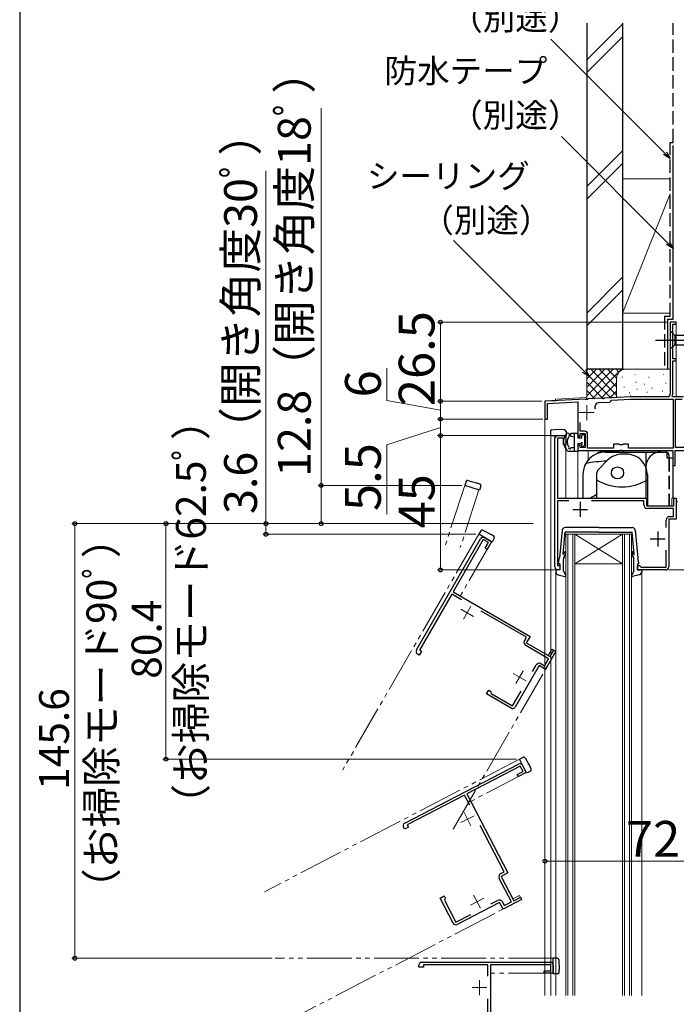
# Model space of a CAD drawing. Extents: x 0 to 1069, y 0 to 1583.
# Drawn here: x 0 to 220, y 1059 to 1389 of the extents above; entities that cross this region are included whole.
import ezdxf

# ---------------------------------------------------------------- set-up
doc = ezdxf.new("R2010")
doc.units = 0
for name, pattern in [('YCENTER_1', [13, 10, -1, 1, -1]), ('YDIVIDE_1', [15, 10, -1, 1, -1, 1, -1]), ('YHIDDEN_1', [4, 3, -1])]:
    doc.linetypes.add(name, pattern=pattern)
for name, color, linetype, lineweight in [('YKK_11', 7, 'CONTINUOUS', 30), ('YKK_11E', 7, 'CONTINUOUS', 13), ('YKK_12', 2, 'CONTINUOUS', 13), ('YKK_13', 4, 'CONTINUOUS', 30), ('YKK_D', 6, 'CONTINUOUS', 13), ('YSS_K', 3, 'CONTINUOUS', 13), ('YSS_KE', 3, 'CONTINUOUS', 30)]:
    doc.layers.add(name, color=color, linetype=linetype, lineweight=lineweight)
doc.styles.add('text-b', font='txt.shx', dxfattribs={"bigfont": 'extfont2.shx'})

msp = doc.modelspace()

# ---------------------------------------------------------------- linework, layer by layer
at = {"layer": 'YKK_11', "color": 0, "linetype": 'ByBlock', "lineweight": -2, "ltscale": 0.5}
for p, q in [((220, 1287.84), (218, 1287.84)), ((218, 1287.84), (218, 1263.84)), ((218.8, 1275.54), (218.8, 1287.14)), ((218.8, 1287.14), (220, 1287.14)), ((220, 1287.14), (220, 1287.84)), ((220, 1275.54), (218.8, 1275.54)), ((218.8, 1263.56), (218.8, 1274.84)), ((218.8, 1274.84), (220, 1274.84)), ((220, 1274.84), (220, 1275.54)), ((218.58, 1263.18), (218.8, 1263.56)), ((189.55, 1262.05), (176, 1261.34)), ((176, 1261.34), (176, 1255.34)), ((176.8, 1260.58), (187, 1261.11)), ((176.8, 1255.34), (176.8, 1260.58)), ((187, 1261.11), (187, 1249.84)), ((189.74, 1261.94), (189.55, 1262.05)), ((190.28, 1261.97), (189.74, 1261.94)), ((190.46, 1262.1), (190.28, 1261.97)), ((195.05, 1262.34), (190.46, 1262.1)), ((194.14, 1260.89), (197.77, 1261.08)), ((195.24, 1262.23), (195.05, 1262.34)), ((195.78, 1262.25), (195.24, 1262.23)), ((195.96, 1262.38), (195.78, 1262.25)), ((204.63, 1262.84), (195.96, 1262.38)), ((197.77, 1261.08), (198.06, 1261.39)), ((198.06, 1261.39), (198.34, 1261.71)), ((198.34, 1261.71), (204.65, 1262.04)), ((217, 1262.84), (204.63, 1262.84)), ((204.65, 1262.04), (218.9, 1262.04)), ((218.78, 1262.84), (218.58, 1263.18)), ((222, 1262.84), (218.78, 1262.84)), ((218.9, 1262.04), (218.9, 1245.64)), ((219.7, 1245.84), (219.7, 1262.04)), ((219.7, 1262.04), (222, 1262.04)), ((176, 1255.34), (176.8, 1255.34)), ((187.8, 1251.34), (187.8, 1254.2)), ((189.3, 1251.34), (187.8, 1251.34)), ((187.8, 1249.64), (187.8, 1250.54)), ((187.8, 1250.54), (189.5, 1250.54)), ((189.5, 1250.54), (189.5, 1245.84)), ((190.3, 1245.64), (190.3, 1250.34)), ((187, 1249.84), (187.5, 1249.34)), ((187.5, 1246.84), (187, 1246.34)), ((187.5, 1249.34), (187.8, 1249.64)), ((187.8, 1246.54), (187.5, 1246.84)), ((200.83, 1246.94), (199, 1246.94)), ((199, 1246.94), (199, 1245.64)), ((201.02, 1246.79), (200.83, 1246.94)), ((201.98, 1246.79), (201.02, 1246.79)), ((202.17, 1246.94), (201.98, 1246.79)), ((204, 1246.94), (202.17, 1246.94)), ((204, 1245.64), (204, 1246.94)), ((187, 1246.34), (187, 1244.84)), ((187, 1244.84), (201.05, 1244.84)), ((187.8, 1245.84), (187.8, 1246.54)), ((189.5, 1245.84), (187.8, 1245.84)), ((199, 1245.64), (190.3, 1245.64)), ((201.05, 1244.84), (201.23, 1244.96)), ((201.23, 1244.96), (201.78, 1244.96)), ((201.78, 1244.96), (201.96, 1244.84)), ((201.96, 1244.84), (218.8, 1244.84)), ((218.9, 1245.64), (204, 1245.64)), ((218.8, 1244.84), (218.8, 1239.84)), ((219.6, 1239.84), (219.6, 1244.84)), ((219.6, 1244.84), (227.5, 1244.84)), ((228.6, 1245.84), (219.7, 1245.84)), ((218.8, 1239.84), (219.6, 1239.84))]:
    msp.add_line(p, q, dxfattribs=at)
at = {"layer": 'YKK_11', "linetype": 'ByBlock', "lineweight": -2, "ltscale": 1.5}
for p, q in [((179.3, 1205.83), (179.3, 1248.83)), ((182.2, 1249.03), (180.2, 1249.03)), ((180.2, 1249.03), (180.2, 1228.83)), ((180.3, 1249.83), (183, 1249.83)), ((182.2, 1246.83), (182.2, 1249.03)), ((183, 1246.83), (182.2, 1246.83)), ((183, 1249.83), (183, 1246.83)), ((180.2, 1228.83), (210, 1228.83)), ((184, 1227.93), (180.2, 1227.93)), ((180.2, 1227.93), (180.2, 1206.33)), ((209.1, 1227.93), (191.59, 1227.93)), ((209.1, 1226.63), (209.1, 1227.93)), ((210, 1228.83), (210, 1226.33)), ((219.2, 1226.33), (219.2, 1228.83)), ((219.2, 1228.83), (220, 1228.83)), ((220, 1228.83), (220, 1221.83)), ((210, 1226.33), (219.2, 1226.33)), ((219.1, 1225.43), (210.3, 1225.43)), ((219.1, 1222.73), (219.1, 1225.43)), ((216.6, 1219.03), (216.6, 1221.53)), ((220, 1221.83), (217.5, 1221.83)), ((217.5, 1221.83), (217.5, 1205.83)), ((217.8, 1222.73), (219.1, 1222.73)), ((216.6, 1205.73), (216.6, 1211.44)), ((180.2, 1206.33), (181, 1206.33)), ((181, 1204.83), (180.3, 1204.83)), ((181, 1206.33), (181, 1204.83)), ((207, 1204.83), (207, 1206.33)), ((207, 1206.33), (207.7, 1206.33)), ((216.5, 1204.83), (207, 1204.83)), ((207.7, 1206.33), (208, 1206.03)), ((208, 1206.03), (208.3, 1205.73)), ((208.3, 1205.73), (216.6, 1205.73))]:
    msp.add_line(p, q, dxfattribs=at)
at = {"layer": 'YKK_11', "ltscale": 1.5}
for p, q in [((187.8, 1227.63), (187.8, 1222.63)), ((185.3, 1225.13), (190.3, 1225.13)), ((213.8, 1217.73), (213.8, 1212.73)), ((211.3, 1215.23), (216.3, 1215.23))]:
    msp.add_line(p, q, dxfattribs=at)
at = {"layer": 'YKK_11', "color": 0, "linetype": 'ByBlock', "lineweight": -2, "ltscale": 0.5}
for centre, radius, start, end in [((217, 1263.84), 1, 270, 0), ((194.22, 1259.39), 1.5, 93, 203.7201), ((189.3, 1250.34), 1, 0, 90)]:
    msp.add_arc(centre, radius, start, end, dxfattribs=at)
at = {"layer": 'YKK_11', "linetype": 'ByBlock', "lineweight": -2, "ltscale": 1.5}
for centre, radius, start, end in [((180.3, 1248.83), 1, 90, 180), ((210.3, 1226.63), 1.2, 180, 270), ((217.8, 1221.53), 1.2, 90, 180), ((180.3, 1205.83), 1, 180, 270), ((216.5, 1205.83), 1, 270, 360)]:
    msp.add_arc(centre, radius, start, end, dxfattribs=at)
at = {"layer": 'YKK_11E', "linetype": 'ByBlock', "lineweight": -2, "ltscale": 1.5}
for p, q in [((132.92, 1178.02), (154.42, 1215.26)), ((155.3, 1214.98), (145.2, 1197.49)), ((157.03, 1213.98), (155.3, 1214.98)), ((155.78, 1215.63), (158.12, 1214.28)), ((155.93, 1212.08), (157.03, 1213.98)), ((158.12, 1214.28), (156.62, 1211.68)), ((156.62, 1211.68), (155.93, 1212.08)), ((145.2, 1197.49), (171, 1182.59)), ((144.75, 1196.71), (133.95, 1178)), ((148.04, 1194.81), (144.75, 1196.71)), ((169.77, 1182.26), (154.61, 1191.01)), ((169.12, 1181.14), (169.77, 1182.26)), ((171, 1182.59), (169.75, 1180.43)), ((134.64, 1177.6), (133.89, 1176.31)), ((133.95, 1178), (134.64, 1177.6)), ((177.18, 1175.1), (169.56, 1179.5)), ((169.75, 1180.43), (177.72, 1175.83)), ((179.66, 1177.59), (176.16, 1171.53)), ((177.72, 1175.83), (178.97, 1177.99)), ((178.97, 1177.99), (179.66, 1177.59)), ((133.89, 1176.31), (133.28, 1176.66)), ((175.83, 1172.76), (177.18, 1175.1)), ((174, 1172.78), (166, 1158.92)), ((171.82, 1170.8), (173.07, 1172.97)), ((176.16, 1171.53), (174, 1172.78)), ((174.71, 1173.41), (175.83, 1172.76)), ((156.4, 1163.31), (157.15, 1164.6)), ((157.15, 1164.6), (157.76, 1164.25)), ((164.63, 1158.56), (156.4, 1163.31)), ((157.76, 1164.25), (157.87, 1163.85)), ((157.87, 1163.85), (157.98, 1163.44)), ((157.98, 1163.44), (165.17, 1159.29)), ((165.17, 1159.29), (168.02, 1164.23)), ((129, 1119.97), (167.15, 1139.8)), ((167.74, 1139.1), (149.82, 1129.78)), ((168.67, 1137.32), (167.74, 1139.1)), ((168.5, 1139.38), (169.75, 1136.98)), ((166.71, 1136.31), (168.67, 1137.32)), ((167.08, 1135.6), (166.71, 1136.31)), ((169.75, 1136.98), (167.08, 1135.6)), ((149.02, 1129.37), (129.86, 1119.41)), ((150.78, 1125.99), (149.02, 1129.37)), ((149.82, 1129.78), (163.56, 1103.34)), ((128.89, 1118), (128.57, 1118.63)), ((130.22, 1118.7), (128.89, 1118)), ((129.86, 1119.41), (130.22, 1118.7)), ((162.35, 1103.72), (154.28, 1119.26)), ((161.2, 1103.12), (162.35, 1103.72)), ((163.56, 1103.34), (161.34, 1102.19)), ((161.34, 1102.19), (165.59, 1094.02)), ((164.74, 1093.7), (160.68, 1101.5)), ((140.88, 1094.93), (142.21, 1095.63)), ((142.21, 1095.63), (142.54, 1095)), ((165.59, 1094.02), (167.8, 1095.18)), ((167.8, 1095.18), (168.17, 1094.47)), ((145.26, 1086.5), (140.88, 1094.93)), ((142.41, 1094.6), (142.28, 1094.2)), ((142.28, 1094.2), (146.11, 1086.83)), ((142.54, 1095), (142.41, 1094.6)), ((160.81, 1093.46), (146.61, 1086.08)), ((157.91, 1092.96), (160.13, 1094.12)), ((161.96, 1091.24), (160.81, 1093.46)), ((161.75, 1093.6), (162.35, 1092.45)), ((168.17, 1094.47), (161.96, 1091.24)), ((162.35, 1092.45), (164.74, 1093.7)), ((146.11, 1086.83), (151.17, 1089.46)), ((133.76, 1071.74), (133.76, 1072.44)), ((134.76, 1073.44), (177.76, 1073.44)), ((156.86, 1072.54), (135.26, 1072.54)), ((135.26, 1072.54), (135.26, 1071.74)), ((156.86, 1068.73), (156.86, 1072.54)), ((177.96, 1072.54), (157.76, 1072.54)), ((157.76, 1072.54), (157.76, 1042.74)), ((177.96, 1070.54), (177.96, 1072.54)), ((178.76, 1072.44), (178.76, 1069.74)), ((135.26, 1071.74), (133.76, 1071.74)), ((175.76, 1069.74), (175.76, 1070.54)), ((175.76, 1070.54), (177.96, 1070.54)), ((178.76, 1069.74), (175.76, 1069.74)), ((156.86, 1043.64), (156.86, 1061.14))]:
    msp.add_line(p, q, dxfattribs=at)
at = {"layer": 'YKK_11E', "ltscale": 1.5}
for p, q in [((147.76, 1191.74), (152.09, 1189.24)), ((151.18, 1192.65), (148.68, 1188.32)), ((168.74, 1171.08), (166.24, 1166.75)), ((165.33, 1170.16), (169.66, 1167.66)), ((152.26, 1122.48), (147.82, 1120.18)), ((148.89, 1123.55), (151.19, 1119.11)), ((152.09, 1095.91), (154.4, 1091.48)), ((155.47, 1094.85), (151.03, 1092.54)), ((154.06, 1067.44), (154.06, 1062.44)), ((156.56, 1064.94), (151.56, 1064.94))]:
    msp.add_line(p, q, dxfattribs=at)
at = {"layer": 'YKK_11E', "linetype": 'ByBlock', "lineweight": -2, "ltscale": 1.5}
for centre, radius, start, end in [((155.28, 1214.76), 1, 60, 150), ((170.16, 1180.54), 1.2, 150, 240), ((133.78, 1177.52), 1, 150, 240), ((174.11, 1172.37), 1.2, 60, 150), ((165.13, 1159.42), 1, 240, 330), ((167.61, 1138.92), 1, 27.46, 117.46), ((129.46, 1119.09), 1, 117.46, 207.46), ((161.75, 1102.06), 1.2, 117.46, 207.46), ((160.68, 1093.05), 1.2, 27.46, 117.46), ((146.15, 1086.97), 1, 207.46, 297.46), ((134.76, 1072.44), 1, 90, 180), ((177.76, 1072.44), 1, 0, 90)]:
    msp.add_arc(centre, radius, start, end, dxfattribs=at)
at = {"layer": 'YKK_12', "ltscale": 1.5}
for p, q in [((218, 1287.84), (220, 1287.84)), ((218, 1287.84), (218, 1263.34)), ((220, 1287.84), (220, 1262.84)), ((179.5, 1261.52), (176, 1261.34)), ((176, 1062.24), (176, 1261.34)), ((190, 1262.57), (179.5, 1262.02)), ((179.5, 1262.02), (179.5, 1261.52)), ((248, 1262.84), (220, 1262.84)), ((178, 1062.24), (178, 1249.83)), ((178, 1249.83), (183, 1249.83)), ((179.3, 1249.83), (179.3, 1205.83)), ((183, 1249.83), (183, 1228.83)), ((187, 1244.84), (187, 1228.83)), ((190.5, 1244.84), (187, 1244.84)), ((190.5, 1244.84), (190.5, 1241.72)), ((183, 1228.83), (210, 1228.83)), ((210, 1226.33), (210, 1228.83)), ((218.5, 1228.83), (220, 1228.83)), ((218.5, 1228.83), (218.5, 1226.33)), ((218.5, 1226.33), (210, 1226.33)), ((217.5, 1221.83), (217.5, 1205.83)), ((220, 1221.83), (217.5, 1221.83)), ((183, 1216.83), (183, 1062.24)), ((183, 1216.83), (186, 1216.83)), ((183.7, 1062.24), (183.7, 1216.83)), ((185.3, 1216.83), (185.3, 1062.24)), ((186, 1062.24), (186, 1216.83)), ((186, 1216.83), (202, 1216.83)), ((186, 1216.83), (202, 1206.83)), ((202, 1216.83), (186, 1206.83)), ((202, 1216.83), (202, 1062.24)), ((202, 1216.83), (205, 1216.83)), ((202.7, 1062.24), (202.7, 1216.83)), ((204.3, 1216.83), (204.3, 1062.24)), ((205, 1062.24), (205, 1216.83)), ((179.6, 1062.24), (179.6, 1204.83)), ((186, 1206.83), (202, 1206.83)), ((208.4, 1062.24), (208.4, 1204.83)), ((208.41, 1204.83), (216.5, 1204.83))]:
    msp.add_line(p, q, dxfattribs=at)
at = {"layer": 'YKK_12', "color": 2, "linetype": 'YCENTER_1'}
for p, q in [((190, 1260.04), (190, 1255.04)), ((187.5, 1257.54), (192.5, 1257.54))]:
    msp.add_line(p, q, dxfattribs=at)
at = {"layer": 'YKK_12', "linetype": 'YDIVIDE_1', "ltscale": 1.5}
for p, q in [((149.11, 1233.17), (142.63, 1213.23)), ((153.87, 1231.62), (147.61, 1212.34)), ((153.79, 1216.77), (108.22, 1137.84)), ((158.12, 1214.27), (147.62, 1196.09)), ((158.12, 1214.27), (147.62, 1196.09)), ((145.25, 1117.99), (179.66, 1177.59)), ((177.12, 1176.18), (178.37, 1178.34)), ((177.12, 1176.18), (178.37, 1178.34)), ((178.37, 1178.34), (179.66, 1177.59)), ((178.37, 1178.34), (179.66, 1177.59)), ((167.44, 1141.42), (82, 1097.02)), ((167.44, 1141.42), (169.75, 1136.97)), ((169.75, 1136.97), (151.11, 1127.29)), ((163.56, 1103.34), (151.11, 1127.29)), ((151.11, 1127.29), (163.56, 1103.34)), ((152.5, 1124.63), (155.17, 1119.48)), ((163.56, 1103.34), (161.35, 1102.18)), ((161.35, 1102.18), (165.27, 1094.64)), ((165.27, 1094.64), (167.48, 1095.79)), ((168.17, 1094.47), (167.48, 1095.79)), ((167.48, 1095.79), (168.17, 1094.47)), ((85.95, 1051.74), (168.17, 1094.47)), ((178.75, 1074.74), (85.58, 1074.74)), ((178.75, 1069.73), (157.76, 1069.73))]:
    msp.add_line(p, q, dxfattribs=at)
at = {"layer": 'YKK_12', "ltscale": 1.5}
for centre, radius, start, end in [((204.63, 1262.54), 0.8, 90, 93), ((180.3, 1205.83), 1, 180, 270), ((216.5, 1205.83), 1, 270, 0)]:
    msp.add_arc(centre, radius, start, end, dxfattribs=at)
at = {"layer": 'YKK_13', "ltscale": 1.5}
for p, q in [((218, 1284.94), (218, 1278.74)), ((218, 1284.94), (219.55, 1283.39)), ((238.09, 1283.39), (219.55, 1283.39)), ((219.55, 1283.39), (219.55, 1280.29)), ((218, 1278.74), (219.55, 1280.29)), ((219.55, 1280.29), (238.09, 1280.29)), ((177.85, 1251.31), (177.85, 1249.84)), ((178.33, 1251.81), (179.15, 1251.84)), ((182.56, 1251.72), (179.15, 1251.84)), ((183.05, 1251.22), (183.05, 1249.84)), ((177.85, 1249.84), (183.05, 1249.84)), ((196.2, 1244.34), (194.8, 1244.34)), ((196.2, 1244.34), (216.8, 1244.34)), ((203.3, 1243.64), (201.92, 1243.64)), ((209.8, 1244.34), (209.8, 1228.85)), ((216.8, 1244.34), (216.8, 1242.34)), ((196.98, 1241.59), (193.89, 1238.5)), ((216.8, 1242.34), (218.8, 1242.34)), ((217.5, 1243.34), (217.5, 1242.34)), ((218.8, 1242.34), (218.8, 1228.84)), ((193.3, 1237.09), (193.3, 1228.85)), ((209.8, 1239.34), (209.8, 1239.25)), ((149.54, 1234.48), (149.11, 1233.17)), ((150.15, 1234.81), (153.44, 1233.87)), ((154.21, 1233.59), (153.44, 1233.87)), ((188.7, 1236.84), (188.7, 1228.85)), ((210.3, 1236.84), (210.3, 1226.35)), ((154.06, 1231.56), (149.11, 1233.17)), ((154.51, 1232.96), (154.06, 1231.56)), ((154.48, 1217.97), (153.79, 1216.77)), ((155.15, 1218.16), (158.17, 1216.56)), ((181.75, 1218.13), (180.87, 1208.93)), ((182.1, 1210.16), (182.8, 1217.53)), ((194, 1219.03), (182.75, 1219.03)), ((194, 1217.53), (182.8, 1217.53)), ((194, 1219.03), (205.25, 1219.03)), ((194, 1217.53), (205.2, 1217.53)), ((205.9, 1210.16), (205.2, 1217.53)), ((206.25, 1218.13), (207.12, 1208.93)), ((158.29, 1214.17), (153.79, 1216.77)), ((158.86, 1216.12), (158.17, 1216.56)), ((159.03, 1215.45), (158.29, 1214.17)), ((180.51, 1207.2), (180.87, 1208.93)), ((182.2, 1204.43), (182.2, 1208.57)), ((205.8, 1204.43), (205.8, 1208.57)), ((207.49, 1207.2), (207.12, 1208.93)), ((179.6, 1204.83), (179.6, 1204.17)), ((181, 1204.83), (179.6, 1204.83)), ((181, 1206.83), (180.8, 1206.83)), ((181, 1206.83), (181, 1204.83)), ((182.2, 1204.43), (182.89, 1203.16)), ((205.8, 1204.43), (205.1, 1203.16)), ((207, 1206.83), (207.2, 1206.83)), ((207, 1206.83), (207, 1204.83)), ((207, 1204.83), (208.4, 1204.83)), ((208.4, 1204.83), (208.4, 1204.17)), ((180.42, 1203.19), (182.65, 1202.64)), ((207.58, 1203.19), (205.35, 1202.64)), ((180.13, 1074.74), (178.75, 1074.74)), ((178.75, 1069.54), (178.75, 1074.74)), ((180.63, 1074.26), (180.75, 1070.84)), ((180.23, 1069.54), (178.75, 1069.54)), ((180.72, 1070.02), (180.75, 1070.84))]:
    msp.add_line(p, q, dxfattribs=at)
at = {"layer": 'YKK_13', "linetype": 'YCENTER_1', "ltscale": 1.5}
msp.add_line((213, 1281.84), (248, 1281.84), dxfattribs=at)
at = {"layer": 'YKK_13', "ltscale": 0.5}
for p, q in [((183.13, 1250.39), (182.96, 1250.15)), ((184.5, 1250.19), (184.5, 1249.86)), ((186.7, 1250.49), (184.8, 1250.49)), ((185.8, 1250.49), (185.8, 1244.49)), ((187, 1250.19), (187, 1249.09)), ((188.6, 1250.19), (189.1, 1250.19)), ((183.95, 1249.46), (184.12, 1249.7)), ((185.8, 1249.29), (184.73, 1249.57)), ((187, 1249.09), (188.3, 1249.09)), ((187, 1247.19), (187, 1244.49)), ((187, 1247.19), (188.05, 1247.19)), ((188.3, 1249.09), (188.3, 1249.89)), ((188.3, 1246.19), (188.3, 1246.94)), ((189.4, 1246.93), (189.4, 1249.89)), ((187, 1244.49), (183.74, 1244.49)), ((185.8, 1245.79), (184.7, 1245.79)), ((188.65, 1246.04), (189.32, 1246.71))]:
    msp.add_line(p, q, dxfattribs=at)
at = {"layer": 'YKK_13', "linetype": 'YDIVIDE_1', "ltscale": 1.5}
for p, q in [((202.3, 1244.34), (196.3, 1244.34)), ((202.3, 1244.34), (198.8, 1244.34)), ((168.66, 1142.05), (167.44, 1141.42)), ((169.84, 1136.8), (167.44, 1141.42)), ((169.33, 1141.85), (171.01, 1138.88)), ((171.36, 1138.14), (171.01, 1138.88)), ((171.14, 1137.48), (169.84, 1136.8))]:
    msp.add_line(p, q, dxfattribs=at)
at = {"layer": 'YKK_13', "linetype": 'YHIDDEN_1', "ltscale": 1.5}
for p, q in [((217.5, 1242.34), (217.5, 1226.35)), ((217.6, 1242.34), (217.6, 1226.35))]:
    msp.add_line(p, q, dxfattribs=at)
at = {"layer": 'YKK_13', "ltscale": 1.5}
msp.add_circle((200.3, 1237.34), 2.02, dxfattribs=at)
for centre, radius, start, end in [((178.35, 1251.31), 0.5, 92, 180), ((182.55, 1251.22), 0.5, 0, 88), ((196.2, 1236.84), 7.5, 90, 180), ((194.8, 1242.34), 2, 90, 132.3025), ((201.92, 1236.64), 7, 90.0003, 134.9999), ((203.3, 1236.64), 7, 0.0002, 90.0002), ((214.8, 1239.34), 5, 90, 180), ((216.5, 1243.34), 1, 0, 72.5423), ((199.3, 1185.34), 56, 92.6931, 99.9172), ((195.3, 1237.09), 2, 134.9999, 180.0003), ((150.01, 1234.33), 0.5, 74, 162), ((201.8, 1249.14), 16.5, 238.9926, 301.0078), ((154.04, 1233.12), 0.5, 342, 70), ((219.3, 1185.04), 52, 119.9946, 122.5954), ((154.91, 1217.72), 0.5, 62, 150), ((182.75, 1218.03), 1, 90, 174.5535), ((205.25, 1218.03), 1, 5.4465, 90), ((158.59, 1215.7), 0.5, 330, 58), ((178.81, 1212.08), 4, 330.3384, 341.9145), ((180.01, 1210.98), 3, 322.9597, 355.904), ((182.8, 1210.78), 0.2, 355.904, 161.9145), ((205.2, 1210.78), 0.2, 18.0855, 184.096), ((207.99, 1210.98), 3, 184.096, 217.0403), ((209.19, 1212.08), 4, 198.0855, 209.6616), ((182.2, 1210.15), 0.1, 174.5535, 330.3384), ((183.2, 1208.57), 1, 142.9597, 180), ((204.8, 1208.57), 1, 0, 37.0403), ((205.8, 1210.15), 0.1, 209.6616, 5.4465), ((180.6, 1204.17), 1, 180, 259.7553), ((180.8, 1207.13), 0.3, 168.0273, 270), ((207.2, 1207.13), 0.3, 270, 11.9727), ((207.4, 1204.17), 1, 280.2447, 0), ((182.7, 1202.93), 0.3, 259.7553, 49.6073), ((205.3, 1202.93), 0.3, 130.3927, 280.2447), ((180.13, 1074.24), 0.5, 2, 90), ((180.23, 1070.04), 0.5, 270, 358)]:
    msp.add_arc(centre, radius, start, end, dxfattribs=at)
at = {"layer": 'YKK_13', "ltscale": 0.5}
for centre, radius, start, end in [((186.4, 1247.74), 4.2, 145, 230.729), ((183.62, 1250.05), 0.6, 325, 145), ((184.8, 1250.19), 0.3, 90, 180), ((186.7, 1250.19), 0.3, 0, 90), ((188.6, 1249.89), 0.3, 90, 180), ((189.1, 1249.89), 0.3, 0, 90), ((186.4, 1247.74), 3, 145, 215.5463), ((184.8, 1249.86), 0.3, 180, 255), ((188.3, 1247.19), 0.25, 270, 180), ((189.1, 1246.93), 0.3, 315, 0), ((184.3, 1245.79), 0.4, 148.7691, 0), ((188.5, 1246.19), 0.2, 180, 315)]:
    msp.add_arc(centre, radius, start, end, dxfattribs=at)
at = {"layer": 'YKK_13', "linetype": 'YHIDDEN_1', "ltscale": 1.5}
msp.add_arc((216.5, 1243.34), 1, 72.5423, 90, dxfattribs=at)
at = {"layer": 'YKK_13'}
msp.add_arc((220.27, 1227.4), 0.3, 34.0125, 209.5908, dxfattribs=at)
at = {"layer": 'YKK_13', "linetype": 'YDIVIDE_1', "ltscale": 1.5}
for centre, start, end in [((168.89, 1141.61), 29.46, 117.46), ((170.91, 1137.92), 297.46, 25.46)]:
    msp.add_arc(centre, 0.5, start, end, dxfattribs=at)
at = {"layer": 'YKK_D'}
for p, q in [((216.2, 1344.46), (178, 1382.67)), ((217.19, 1314.31), (181.49, 1350.01)), ((189.04, 1271.52), (145.33, 1315.23)), ((176, 1126.25), (176, 1106.25)), ((176, 1107.25), (248, 1107.25))]:
    msp.add_line(p, q, dxfattribs=at)
at = {"layer": 'YKK_D', "ltscale": 1.5}
for p, q in [((101, 1233.17), (101, 1359.53)), ((82.5, 1220.34), (82.5, 1338.58)), ((217.3, 1287.84), (140, 1287.84)), ((141, 1287.84), (141, 1261.34)), ((123, 1261.58), (123, 1272.4)), ((141, 1258.34), (123, 1261.58)), ((175, 1261.34), (140, 1261.34)), ((175, 1261.34), (140, 1261.34)), ((141, 1261.34), (141, 1255.34)), ((175.3, 1255.34), (140, 1255.34)), ((175.3, 1255.34), (140, 1255.34)), ((141, 1255.34), (141, 1249.83)), ((141, 1252.59), (123, 1246.7)), ((179.3, 1249.83), (140, 1249.83)), ((179.3, 1249.83), (140, 1249.83)), ((141, 1249.83), (141, 1204.83)), ((123, 1246.7), (123, 1223.47)), ((148.11, 1233.17), (100, 1233.17)), ((101, 1220.34), (101, 1233.17)), ((172, 1220.34), (17.5, 1220.34)), ((18.5, 1220.34), (18.5, 1074.74)), ((172, 1220.34), (48, 1220.34)), ((49, 1220.34), (49, 1141.42)), ((172, 1220.34), (81.5, 1220.34)), ((82.5, 1216.77), (82.5, 1220.34)), ((172, 1220.34), (100, 1220.34)), ((152.79, 1216.77), (81.5, 1216.77)), ((179.3, 1204.83), (140, 1204.83)), ((217.5, 1204.83), (400, 1204.83)), ((166.44, 1141.42), (48, 1141.42)), ((84.58, 1074.74), (17.5, 1074.74))]:
    msp.add_line(p, q, dxfattribs=at)
at = {"layer": 'YKK_D', "linetype": 'ByBlock', "lineweight": -2}
for p, q in [((218, 1342.66), (215.72, 1343.98)), ((218, 1342.66), (216.2, 1344.46)), ((216.68, 1344.95), (218, 1342.66)), ((218.99, 1312.51), (216.7, 1313.83)), ((218.99, 1312.51), (217.19, 1314.31)), ((217.67, 1314.79), (218.99, 1312.51)), ((190.85, 1269.71), (188.56, 1271.03)), ((190.85, 1269.71), (189.04, 1271.52)), ((189.53, 1272), (190.85, 1269.71))]:
    msp.add_line(p, q, dxfattribs=at)
for centre, radius in [((141, 1287.84), 0.638), ((141, 1261.34), 0.637), ((141, 1261.34), 0.638), ((141, 1255.34), 0.637), ((141, 1255.34), 0.638), ((141, 1249.83), 0.637), ((141, 1249.83), 0.638), ((101, 1233.17), 0.638), ((18.5, 1220.34), 0.638), ((49, 1220.34), 0.638), ((82.5, 1220.34), 0.638), ((101, 1220.34), 0.637), ((82.5, 1216.77), 0.637), ((141, 1204.83), 0.637), ((49, 1141.42), 0.637), ((176, 1107.25), 0.637), ((18.5, 1074.74), 0.637)]:
    msp.add_circle(centre, radius, dxfattribs=at)
at = {"layer": 'YSS_K', "ltscale": 1.5}
for p, q in [((190, 1375.71), (202, 1387.71)), ((190, 1371.47), (202, 1383.47)), ((190, 1333.28), (202, 1345.28)), ((190, 1329.04), (202, 1341.04)), ((202, 1335.84), (218, 1335.84)), ((202, 1335.84), (202, 1290.84)), ((218, 1330.84), (202, 1290.84)), ((202, 1302.86), (190, 1290.86)), ((190, 1286.61), (202, 1298.61)), ((202, 1290.84), (218, 1290.84)), ((190, 1272.07), (190, 1262.07)), ((203, 1272.07), (190, 1272.07)), ((190, 1263.21), (198.86, 1272.07)), ((190, 1266.04), (196.03, 1272.07)), ((190, 1268.87), (193.21, 1272.07)), ((190, 1271.7), (190.38, 1272.07)), ((190, 1270.56), (198.07, 1262.49)), ((191.32, 1272.07), (200, 1263.39)), ((191.78, 1262.16), (201.69, 1272.07)), ((194.15, 1272.07), (200, 1266.21)), ((196.97, 1272.07), (200, 1269.04)), ((199.8, 1272.07), (200.78, 1271.09)), ((202.63, 1272.07), (202.65, 1272.05)), ((218, 1272.07), (203, 1272.07)), ((206.17, 1270.27), (206.17, 1270.47)), ((215.68, 1270.27), (215.68, 1270.47)), ((190, 1267.73), (195.66, 1262.07)), ((194.77, 1262.32), (200, 1267.56)), ((200, 1269.07), (200, 1262.6)), ((201.83, 1269.27), (201.83, 1269.47)), ((206.51, 1267.6), (206.51, 1267.8)), ((209.3, 1266.99), (209.3, 1267.19)), ((210.84, 1269.27), (210.84, 1269.47)), ((216.51, 1267.26), (216.51, 1267.46)), ((220, 1269.07), (220, 1263.33)), ((190, 1264.9), (192.69, 1262.21)), ((197.75, 1262.48), (200, 1264.73)), ((202.5, 1265.93), (202.5, 1266.13)), ((204.33, 1264.07), (204.33, 1264.27)), ((206.84, 1265.26), (206.84, 1265.46)), ((210.26, 1264.29), (210.26, 1264.49)), ((211.85, 1265.59), (211.85, 1265.79)), ((215.34, 1264.59), (215.34, 1264.79))]:
    msp.add_line(p, q, dxfattribs=at)
msp.add_arc((203, 1269.07), 3, 90, 180, dxfattribs=at)
at = {"layer": 'YSS_KE'}
msp.add_line((0, 1530), (0, 0), dxfattribs=at)
at = {"layer": 'YSS_KE', "ltscale": 1.5}
for p, q in [((190, 1388), (190, 1272.07)), ((202, 1388), (202, 1272.07)), ((219, 1288.84), (219, 1347.07)), ((217, 1288.84), (217, 1272.07)), ((217, 1288.84), (219, 1288.84)), ((202, 1272.07), (190, 1272.07))]:
    msp.add_line(p, q, dxfattribs=at)
at = {"layer": 'YSS_KE', "linetype": 'YHIDDEN_1', "ltscale": 1.5}
for p, q in [((219, 1348.07), (219, 1388)), ((218, 1289.84), (218, 1348.07)), ((218, 1348.07), (219, 1348.07)), ((216, 1289.84), (216, 1272.07)), ((216, 1289.84), (218, 1289.84))]:
    msp.add_line(p, q, dxfattribs=at)

# ---------------------------------------------------------------- texts
at = {"layer": 'YKK_D', "style": 'text-b'}
for s, height, p in [('（別途）', 8, (144.23, 1385.75)), ('防水テープ', 8, (122.23, 1368.01)), ('（別途）', 8, (144.23, 1353.17)), ('シーリング', 8, (116.34, 1332.8)), ('（別途）', 8, (134.52, 1317.97)), ('72', 12, (203.14, 1108.75))]:
    msp.add_text(s, height=height, dxfattribs=at).set_placement(p)
for s, height, p in [('12.8（開き角度18ﾟ）', 11, (97.5, 1236.03)), ('3.6（開き角度30ﾟ）', 11, (79.5, 1223.58)), ('26.5', 12, (139, 1259.72)), ('6', 12, (121, 1262.63)), ('（お掃除モード62.5ﾟ）', 10, (62.38, 1119.48)), ('5.5', 12, (121, 1224.58)), ('45', 12, (139, 1218.74)), ('（お掃除モード90ﾟ）', 10, (32.38, 1091.26)), ('80.4', 10, (47.5, 1168.38)), ('145.6', 10, (16.5, 1131.15))]:
    msp.add_text(s, height=height, rotation=90, dxfattribs=at).set_placement(p)

doc.saveas('drawing.dxf')
